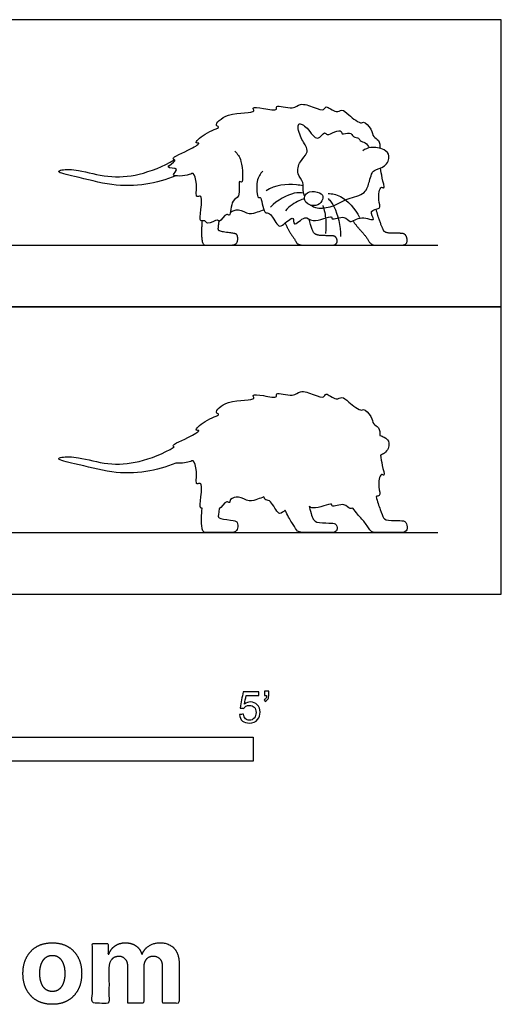
# Model space of a CAD drawing. Units: feet. Extents: x 0 to 6.3, y -2.15 to 3.01.
# Drawn here: x 3.78 to 6.3, y -2.15 to 3.01 of the extents above; entities that cross this region are included whole.
import ezdxf

# ---------------------------------------------------------------- set-up
doc = ezdxf.new("R2010")
doc.units = ezdxf.units.FT
doc.header["$MEASUREMENT"] = 0
for name, color, linetype, true_color in [('AG-ANIMALS', 7, 'Continuous', 0x66ccff), ('AG-DETAILS', 7, 'Continuous', 0x66ffff), ('AG-DIAGRAM', 7, 'Continuous', 0xfecc66), ('AG-OUTLINE', 7, 'Continuous', 0x8000ff), ('N-SYMB', 7, 'Continuous', 0x800040), ('X-DIMENSIONS.COM', 7, 'Continuous', 0x800080), ('X-VPRT', 6, 'Continuous', 0xff00ff)]:
    doc.layers.add(name, color=color, linetype=linetype, true_color=true_color)

msp = doc.modelspace()

# ---------------------------------------------------------------- linework, layer by layer
at = {"layer": 'AG-ANIMALS'}
for points, knots in [([(4.9045, 2.3236), (4.918, 2.3078), (4.944, 2.2854), (4.9499, 2.1431), (4.9202, 2.1794), (4.9361, 2.0737), (4.8839, 2.0773), (4.8825, 1.9714), (4.8597, 2.006), (4.8224, 1.9437), (4.8157, 1.9732), (4.7584, 1.9313), (4.7514, 1.965), (4.7145, 1.9486), (4.7288, 2.0169), (4.7343, 2.1018), (4.6954, 2.0721), (4.7106, 2.152), (4.6871, 2.2164), (4.6699, 2.1955), (4.5511, 2.1863), (4.6251, 2.2371), (4.5183, 2.2319), (4.6068, 2.2735), (4.5583, 2.2874), (4.6722, 2.3305), (4.7295, 2.3703), (4.686, 2.3613), (4.7443, 2.4216), (4.8378, 2.4494), (4.7908, 2.4583), (4.866, 2.5351), (5.0231, 2.5197), (4.9884, 2.558), (5.0567, 2.5494), (5.1309, 2.5324), (5.1144, 2.5713), (5.2134, 2.5369), (5.2445, 2.5806), (5.3172, 2.5547), (5.3728, 2.5307), (5.3794, 2.5704), (5.4357, 2.5175), (5.4674, 2.5491), (5.4984, 2.5127), (5.5681, 2.4625), (5.5781, 2.4849), (5.6252, 2.4392), (5.6255, 2.3969), (5.6629, 2.3842), (5.6662, 2.3524), (5.6646, 2.3386)], [0, 0, 0, 0, 0.25908, 0.602425, 0.706934, 0.990391, 1.197819, 1.483541, 1.607192, 1.845181, 1.954883, 2.19514, 2.341449, 2.493268, 2.745436, 3.020651, 3.155913, 3.419962, 3.672547, 3.821585, 4.11866, 4.300641, 4.522563, 4.749693, 4.873145, 5.209509, 5.446719, 5.566496, 5.83137, 6.125994, 6.249446, 6.54882, 6.928959, 7.054965, 7.297848, 7.566995, 7.689863, 7.984118, 8.208519, 8.48923, 8.725003, 8.86766, 9.116897, 9.300393, 9.517854, 9.809098, 9.918438, 10.159771, 10.370829, 10.556425, 10.769111, 10.769111, 10.769111, 10.769111]), ([(5.2704, 2.0852), (5.267, 2.0956), (5.2594, 2.1168), (5.2673, 2.1622), (5.2266, 2.2029), (5.241, 2.2718), (5.2862, 2.3093), (5.2823, 2.3474), (5.2442, 2.3959), (5.2256, 2.4846), (5.2896, 2.4477), (5.3348, 2.3648), (5.374, 2.4322), (5.3882, 2.4006), (5.426, 2.4284), (5.4663, 2.4336), (5.4622, 2.4064), (5.5108, 2.4296), (5.5223, 2.3949), (5.5557, 2.3969), (5.5578, 2.375), (5.5913, 2.3717), (5.6033, 2.3514), (5.6078, 2.3412)], [0, 0, 0, 0, 0.188393, 0.401482, 0.638067, 0.900748, 1.144502, 1.327436, 1.597402, 1.857797, 2.085726, 2.372484, 2.591028, 2.725461, 2.939575, 3.129389, 3.247685, 3.449755, 3.624749, 3.794379, 3.924991, 4.101274, 4.291097, 4.291097, 4.291097, 4.291097]), ([(5.3008, 2.041), (5.3119, 2.0345), (5.3363, 2.0209), (5.4202, 2.0296), (5.4929, 2.0802), (5.5909, 2.0941), (5.6087, 2.1649), (5.6205, 2.2025), (5.6324, 2.2286), (5.6964, 2.2373), (5.7213, 2.3008), (5.689, 2.3368), (5.6146, 2.3488), (5.5872, 2.3343), (5.5744, 2.3263)], [0, 0, 0, 0, 0.204111, 0.494557, 0.810424, 1.121613, 1.385221, 1.591746, 1.754683, 2.005883, 2.252904, 2.463285, 2.740102, 2.960605, 2.960605, 2.960605, 2.960605]), ([(4.5946, 2.1946), (4.5446, 2.1737), (4.4381, 2.1433), (4.2579, 2.1389), (4.0832, 2.189), (3.9647, 2.2128), (4.0046, 2.23), (4.0916, 2.2262), (4.2409, 2.1819), (4.4042, 2.1944), (4.53, 2.2439), (4.5864, 2.279)], [0, 0, 0, 0, 0.418862, 0.857853, 1.322504, 1.627897, 1.769528, 2.075694, 2.487025, 2.907357, 3.371381, 3.371381, 3.371381, 3.371381]), ([(5.0506, 2.2193), (5.0375, 2.2034), (5.0136, 2.1764), (5.0208, 2.0682), (5.0434, 2.0945), (5.0537, 1.9893), (5.0911, 2.0086), (5.1254, 1.9286), (5.154, 1.9295), (5.2193, 1.9974), (5.206, 1.9149), (5.2766, 1.9975), (5.3057, 1.9372), (5.4189, 1.9934), (5.4075, 1.9585), (5.484, 1.9925), (5.5057, 1.9379), (5.5642, 1.9915), (5.6539, 1.946), (5.5986, 2.0186), (5.6773, 2.0174), (5.6518, 2.0663), (5.6649, 2.1472), (5.6939, 2.1197), (5.6732, 2.1903), (5.6712, 2.2181), (5.6683, 2.2358)], [0, 0, 0, 0, 0.258327, 0.559695, 0.656475, 0.950808, 1.116009, 1.397775, 1.56236, 1.825932, 2.005722, 2.265905, 2.489793, 2.814659, 2.918245, 3.177048, 3.379872, 3.644133, 3.900462, 4.111623, 4.329518, 4.547502, 4.81521, 4.932163, 5.169244, 5.410267, 5.410267, 5.410267, 5.410267]), ([(5.3639, 2.0924), (5.3579, 2.1031), (5.3226, 2.1164), (5.2677, 2.1077), (5.2672, 2.0467), (5.3307, 2.0317), (5.3631, 2.0592), (5.3688, 2.0837), (5.3639, 2.0924)], [0, 0, 0, 0, 0.221667, 0.449748, 0.664986, 0.905909, 1.112311, 1.292746, 1.292746, 1.292746, 1.292746]), ([(4.8811, 2.0038), (4.8937, 2.0109), (4.9233, 2.0266), (4.9792, 1.9867), (5.0235, 2.006), (5.0459, 2.0123), (5.0565, 2.0169)], [0, 0, 0, 0, 0.2163457, 0.472692, 0.6917348, 0.8855045, 0.8855045, 0.8855045, 0.8855045])]:
    msp.add_open_spline(points, degree=3, knots=knots, dxfattribs=at)
for points in [[(5.5231, 1.9583), (5.5483, 1.9233), (5.5911, 1.8785), (5.619, 1.8301), (5.6606, 1.8301), (5.7387, 1.8301), (5.8025, 1.8301), (5.8094, 1.8604), (5.7979, 1.8912), (5.7597, 1.8937), (5.6906, 1.8941), (5.6778, 1.9204), (5.6548, 1.9805), (5.6447, 2.0192)], [(5.1683, 1.947), (5.1858, 1.9075), (5.2201, 1.8589), (5.2344, 1.8301), (5.3243, 1.8301), (5.397, 1.8301), (5.429, 1.8301), (5.444, 1.8492), (5.4327, 1.8789), (5.4014, 1.8802), (5.3278, 1.8819), (5.308, 1.9109), (5.2938, 1.9671)], [(4.7323, 1.958), (4.7277, 1.9027), (4.7343, 1.8301), (4.7646, 1.8301), (4.8409, 1.8301), (4.9049, 1.8301), (4.9209, 1.8521), (4.9179, 1.8854), (4.9035, 1.8927), (4.8209, 1.903), (4.8159, 1.9174), (4.8221, 1.9564)]]:
    msp.add_open_spline(points, degree=2, dxfattribs=at)
at = {"layer": 'AG-DETAILS'}
for points, knots in [([(5.2625, 2.1416), (5.2519, 2.1439), (5.1912, 2.155), (5.1125, 2.1452), (5.0683, 2.1165)], [0.1081208, 0.1081208, 0.1081208, 0.1081208, 0.2119886, 0.6251281, 0.6251281, 0.6251281, 0.6251281]), ([(5.2647, 2.1042), (5.2485, 2.1056), (5.2148, 2.111), (5.1238, 2.0665), (5.092, 2.0308)], [0, 0, 0, 0, 0.2295344, 0.6228627, 0.6228627, 0.6228627, 0.6228627]), ([(5.2701, 2.0729), (5.2599, 2.0709), (5.2391, 2.0674), (5.1885, 2.0342), (5.1699, 2.0115)], [0, 0, 0, 0, 0.1833662, 0.4912675, 0.4912675, 0.4912675, 0.4912675]), ([(5.3928, 2.0762), (5.405, 2.062), (5.4311, 2.0339), (5.461, 1.9289), (5.4584, 1.8766)], [0, 0, 0, 0, 0.2463036, 0.6581938, 0.6581938, 0.6581938, 0.6581938]), ([(5.3931, 2.1025), (5.4152, 2.1004), (5.4625, 2.0965), (5.5381, 2.0213), (5.558, 1.9759)], [0, 0, 0, 0, 0.2684246, 0.6692221, 0.6692221, 0.6692221, 0.6692221]), ([(5.3651, 2.0395), (5.3732, 2.0151), (5.3841, 1.9642), (5.382, 1.9089), (5.3794, 1.8919)], [0, 0, 0, 0, 0.2887414, 0.5862857, 0.5862857, 0.5862857, 0.5862857])]:
    msp.add_open_spline(points, degree=3, knots=knots, dxfattribs=at)
at = {"layer": 'AG-DIAGRAM'}
for points in [[(0.2918, 1.8301), (5.969, 1.8301)], [(0.2918, 0.3234), (5.969, 0.3234)]]:
    msp.add_lwpolyline(points, dxfattribs=at)
at = {"layer": 'AG-OUTLINE'}
msp.add_open_spline([(5.6646, 0.8319), (5.6662, 0.8458), (5.6629, 0.8776), (5.6255, 0.8903), (5.6252, 0.9325), (5.5781, 0.9782), (5.5681, 0.9558), (5.4984, 1.0061), (5.4674, 1.0424), (5.4357, 1.0108), (5.3794, 1.0637), (5.3728, 1.024), (5.3172, 1.0481), (5.2445, 1.0739), (5.2134, 1.0303), (5.1144, 1.0646), (5.1309, 1.0258), (5.0567, 1.0428), (4.9884, 1.0513), (5.0231, 1.0131), (4.866, 1.0285), (4.7908, 0.9516), (4.8378, 0.9427), (4.7443, 0.9149), (4.686, 0.8546), (4.7295, 0.8636), (4.6722, 0.8238), (4.568, 0.7844), (4.5842, 0.7741), (4.5864, 0.7724), (4.53, 0.7372), (4.4042, 0.6878), (4.2409, 0.6753), (4.0916, 0.7195), (4.0046, 0.7234), (3.9647, 0.7062), (4.0832, 0.6824), (4.2579, 0.6323), (4.4381, 0.6367), (4.5446, 0.6671), (4.5946, 0.6879), (4.6125, 0.6848), (4.6718, 0.6911), (4.6871, 0.7097), (4.7106, 0.6453), (4.6954, 0.5655), (4.7343, 0.5951), (4.7288, 0.5102), (4.7167, 0.4524), (4.73, 0.4512), (4.7323, 0.4513), (4.7292, 0.4145), (4.7288, 0.3839), (4.7332, 0.3355), (4.7394, 0.3234), (4.7596, 0.3234), (4.7773, 0.3234), (4.8282, 0.3234), (4.8516, 0.3234), (4.8942, 0.3234), (4.9075, 0.3271), (4.9182, 0.3417), (4.9204, 0.351), (4.9184, 0.3732), (4.9155, 0.3799), (4.9059, 0.3848), (4.8898, 0.3878), (4.8347, 0.3946), (4.8201, 0.3988), (4.8168, 0.4083), (4.818, 0.4237), (4.8221, 0.4498), (4.8225, 0.4497), (4.8301, 0.4499), (4.8597, 0.4993), (4.8757, 0.4751), (4.8795, 0.4891), (4.8811, 0.4972), (4.8937, 0.5042), (4.9233, 0.5199), (4.9792, 0.4801), (5.0235, 0.4993), (5.0459, 0.5056), (5.0565, 0.5103), (5.0582, 0.5055), (5.0659, 0.4889), (5.0911, 0.5019), (5.1254, 0.4219), (5.1459, 0.4226), (5.1632, 0.4363), (5.1683, 0.4404), (5.1799, 0.414), (5.1915, 0.3928), (5.2143, 0.3603), (5.2225, 0.3474), (5.232, 0.3282), (5.2494, 0.3234), (5.3093, 0.3234), (5.3364, 0.3234), (5.3849, 0.3234), (5.4024, 0.3234), (5.4237, 0.3234), (5.4315, 0.3266), (5.4415, 0.3394), (5.4421, 0.3475), (5.4346, 0.3673), (5.4275, 0.3724), (5.4066, 0.3733), (5.3891, 0.3738), (5.34, 0.3749), (5.3245, 0.3801), (5.3113, 0.3994), (5.3033, 0.423), (5.2938, 0.4604), (5.2995, 0.457), (5.3282, 0.4417), (5.4189, 0.4867), (5.4075, 0.4518), (5.484, 0.4859), (5.5002, 0.445), (5.5175, 0.4494), (5.5231, 0.4516), (5.5399, 0.4283), (5.5554, 0.4092), (5.5839, 0.3793), (5.5957, 0.3637), (5.6144, 0.3315), (5.626, 0.3234), (5.6536, 0.3234), (5.6736, 0.3234), (5.7257, 0.3234), (5.7493, 0.3234), (5.7918, 0.3234), (5.8036, 0.3285), (5.8083, 0.3487), (5.8075, 0.3589), (5.7998, 0.3794), (5.7916, 0.385), (5.7661, 0.3866), (5.7482, 0.3871), (5.7021, 0.3874), (5.6885, 0.3918), (5.68, 0.4094), (5.674, 0.4238), (5.6586, 0.4638), (5.6514, 0.4867), (5.6447, 0.5125), (5.6509, 0.5141), (5.6723, 0.5203), (5.6518, 0.5597), (5.6649, 0.6405), (5.6939, 0.613), (5.6732, 0.6836), (5.6712, 0.7114), (5.6683, 0.7291), (5.6756, 0.732), (5.702, 0.7447), (5.7213, 0.7941), (5.6971, 0.8211), (5.6725, 0.8298), (5.6646, 0.8319)], degree=3, knots=[-10.769111, -10.769111, -10.769111, -10.769111, -10.556425, -10.370829, -10.159771, -9.918438, -9.809098, -9.517854, -9.300393, -9.116897, -8.86766, -8.725003, -8.48923, -8.208519, -7.984118, -7.689863, -7.566995, -7.297848, -7.054965, -6.928959, -6.54882, -6.249446, -6.125994, -5.83137, -5.566496, -5.446719, -5.209509, -4.873145, -4.809107, -4.809107, -4.809107, -4.345083, -3.924751, -3.513419, -3.207254, -3.065623, -2.760229, -2.295578, -1.856587, -1.437726, -1.437726, -1.437726, -1.217748, -1.06871, -0.816126, -0.552077, -0.416815, -0.1416, 0.110569, 0.157949, 0.157949, 0.157949, 0.213409, 0.213409, 0.26887, 0.26887, 0.32433, 0.32433, 0.379791, 0.379791, 0.435251, 0.435251, 0.490711, 0.490711, 0.546172, 0.546172, 0.601632, 0.601632, 0.657093, 0.657093, 0.712553, 0.712553, 0.712553, 0.725043, 0.963032, 1.086683, 1.178109, 1.178109, 1.178109, 1.394455, 1.650801, 1.869844, 2.063614, 2.063614, 2.063614, 2.11631, 2.281511, 2.563277, 2.727862, 2.791239, 2.791239, 2.791239, 2.850465, 2.850465, 2.90969, 2.90969, 2.968916, 2.968916, 3.028142, 3.028142, 3.087367, 3.087367, 3.146593, 3.146593, 3.205818, 3.205818, 3.265044, 3.265044, 3.324269, 3.324269, 3.383495, 3.383495, 3.442721, 3.442721, 3.442721, 3.537049, 3.861915, 3.965501, 4.224304, 4.427128, 4.508186, 4.508186, 4.508186, 4.566613, 4.566613, 4.62504, 4.62504, 4.683467, 4.683467, 4.741894, 4.741894, 4.800321, 4.800321, 4.858747, 4.858747, 4.917174, 4.917174, 4.975601, 4.975601, 5.034028, 5.034028, 5.092455, 5.092455, 5.150882, 5.150882, 5.209308, 5.209308, 5.209308, 5.28989, 5.507874, 5.775582, 5.892535, 6.129616, 6.370639, 6.370639, 6.370639, 6.464487, 6.711508, 6.921889, 7.013089, 7.013089, 7.013089, 7.013089], dxfattribs=at)
at = {"layer": 'N-SYMB'}
msp.add_lwpolyline([(2, -0.875), (2, -0.75), (5, -0.75), (5, -0.875)], close=True, dxfattribs=at)
for points, knots in [([(4.9279, -0.6313), (4.9351, -0.6306), (4.9424, -0.63), (4.9496, -0.6293), (4.9506, -0.6402), (4.9545, -0.6471), (4.9605, -0.653), (4.9654, -0.658), (4.9723, -0.6609), (4.9812, -0.6609), (4.9901, -0.6609), (4.999, -0.657), (5.0059, -0.6491), (5.0119, -0.6421), (5.0158, -0.6323), (5.0158, -0.6204), (5.0158, -0.6085), (5.0119, -0.5997), (5.0059, -0.5927), (4.999, -0.5868), (4.9911, -0.5829), (4.9802, -0.5829), (4.9743, -0.5829), (4.9684, -0.5848), (4.9624, -0.5878), (4.9575, -0.5908), (4.9536, -0.5947), (4.9506, -0.5987), (4.9443, -0.598), (4.9381, -0.5973), (4.9318, -0.5967), (4.9371, -0.5684), (4.9424, -0.54), (4.9476, -0.5117), (4.975, -0.5117), (5.0023, -0.5117), (5.0296, -0.5117), (5.0296, -0.5183), (5.0296, -0.5249), (5.0296, -0.5315), (5.0076, -0.5315), (4.9855, -0.5315), (4.9634, -0.5315), (4.9605, -0.5463), (4.9575, -0.5611), (4.9545, -0.5759), (4.9644, -0.569), (4.9753, -0.5651), (4.9862, -0.5651), (5, -0.5651), (5.0119, -0.57), (5.0217, -0.5799), (5.0316, -0.5898), (5.0366, -0.6026), (5.0366, -0.6184), (5.0366, -0.6333), (5.0326, -0.6461), (5.0237, -0.657), (5.0138, -0.6708), (4.999, -0.6757), (4.9812, -0.6757), (4.9654, -0.6757), (4.9536, -0.6728), (4.9447, -0.6649), (4.9348, -0.656), (4.9298, -0.6451), (4.9279, -0.6313)], [0, 0, 0, 0, 1, 1, 1, 2, 2, 2, 3, 3, 3, 4, 4, 4, 5, 5, 5, 6, 6, 6, 7, 7, 7, 8, 8, 8, 9, 9, 9, 10, 10, 10, 11, 11, 11, 12, 12, 12, 13, 13, 13, 14, 14, 14, 15, 15, 15, 16, 16, 16, 17, 17, 17, 18, 18, 18, 19, 19, 19, 20, 20, 20, 21, 21, 21, 22, 22, 22, 22]), ([(5.0603, -0.5315), (5.0603, -0.5236), (5.0603, -0.5157), (5.0603, -0.5077), (5.0675, -0.5077), (5.0748, -0.5077), (5.082, -0.5077), (5.082, -0.514), (5.082, -0.5203), (5.082, -0.5265), (5.082, -0.5364), (5.081, -0.5443), (5.0781, -0.5483), (5.0751, -0.5542), (5.0702, -0.5591), (5.0632, -0.5621), (5.0616, -0.5595), (5.06, -0.5568), (5.0583, -0.5542), (5.0623, -0.5522), (5.0652, -0.5502), (5.0672, -0.5463), (5.0692, -0.5423), (5.0702, -0.5374), (5.0702, -0.5315), (5.0669, -0.5315), (5.0636, -0.5315), (5.0603, -0.5315)], [0, 0, 0, 0, 1, 1, 1, 2, 2, 2, 3, 3, 3, 4, 4, 4, 5, 5, 5, 6, 6, 6, 7, 7, 7, 8, 8, 8, 9, 9, 9, 9])]:
    msp.add_open_spline(points, degree=3, knots=knots, dxfattribs=at)
at = {"layer": 'X-DIMENSIONS.COM'}
for points, knots in [([(3.9476, -2.1507), (3.995, -2.1507), (4.0294, -2.1304), (4.0639, -2.1102), (4.0826, -2.0739), (4.1014, -2.0375), (4.1014, -1.9895), (4.1014, -1.9411), (4.0826, -1.9048), (4.0639, -1.8685), (4.0294, -1.8482), (3.995, -1.828), (3.9476, -1.828), (3.9001, -1.828), (3.8657, -1.8482), (3.8312, -1.8685), (3.8125, -1.9048), (3.7937, -1.9411), (3.7937, -1.9895), (3.7937, -2.0375), (3.8125, -2.0739), (3.8312, -2.1102), (3.8657, -2.1304), (3.9001, -2.1507), (3.9476, -2.1507)], [-12, -12, -12, -11, -11, -10, -10, -9, -9, -8, -8, -7, -7, -6, -6, -5, -5, -4, -4, -3, -3, -2, -2, -1, -1, 0, 0, 0]), ([(4.2442, -1.8872), (4.2424, -1.8872), (4.2405, -1.8872), (4.2405, -1.8596), (4.2405, -1.8321), (4.1992, -1.8321), (4.1579, -1.8321), (4.1579, -1.9883), (4.1579, -2.1446), (4.2013, -2.1446), (4.2446, -2.1446), (4.2446, -2.0508), (4.2446, -1.957), (4.2446, -1.9397), (4.2513, -1.9268), (4.258, -1.9138), (4.2695, -1.9066), (4.281, -1.8994), (4.2955, -1.8994), (4.3168, -1.8994), (4.3299, -1.913), (4.3431, -1.9267), (4.3431, -1.9497), (4.3431, -2.0471), (4.3431, -2.1446), (4.3851, -2.1446), (4.4271, -2.1446), (4.4271, -2.0491), (4.4271, -1.9537), (4.4271, -1.9293), (4.4403, -1.9144), (4.4535, -1.8994), (4.4771, -1.8994), (4.4979, -1.8994), (4.5117, -1.9124), (4.5256, -1.9254), (4.5256, -1.9515), (4.5256, -2.048), (4.5256, -2.1446), (4.5688, -2.1446), (4.612, -2.1446), (4.612, -2.0395), (4.612, -1.9344), (4.612, -1.8835), (4.5847, -1.8558), (4.5573, -1.828), (4.5135, -1.828), (4.4792, -1.828), (4.454, -1.8442), (4.4289, -1.8603), (4.4194, -1.8872), (4.4177, -1.8872), (4.4161, -1.8872), (4.4086, -1.8599), (4.386, -1.844), (4.3634, -1.828), (4.3313, -1.828), (4.2995, -1.828), (4.2767, -1.8439), (4.2539, -1.8597), (4.2442, -1.8872)], [0, 0, 0, 0.017578, 0.017578, 0.282227, 0.282227, 0.678711, 0.678711, 2.178711, 2.178711, 2.594727, 2.594727, 3.495117, 3.495117, 4.495117, 4.495117, 5.495117, 5.495117, 6.495117, 6.495117, 7.495117, 7.495117, 8.495117, 8.495117, 9.495117, 9.495117, 10.495117, 10.495117, 11.495117, 11.495117, 12.495117, 12.495117, 13.495117, 13.495117, 14.495117, 14.495117, 15.495117, 15.495117, 16.495117, 16.495117, 17.495117, 17.495117, 18.495117, 18.495117, 19.495117, 19.495117, 20.495117, 20.495117, 21.495117, 21.495117, 22.495117, 22.495117, 23.495117, 23.495117, 24.495117, 24.495117, 25.495117, 25.495117, 26.495117, 26.495117, 27.495117, 27.495117, 27.495117]), ([(3.948, -2.0835), (3.9695, -2.0835), (3.984, -2.0712), (3.9984, -2.0589), (4.0058, -2.0375), (4.0133, -2.0162), (4.0133, -1.9889), (4.0133, -1.9617), (4.0058, -1.9403), (3.9984, -1.9189), (3.984, -1.9065), (3.9695, -1.8941), (3.948, -1.8941), (3.9262, -1.8941), (3.9114, -1.9065), (3.8967, -1.9189), (3.8893, -1.9403), (3.8818, -1.9617), (3.8818, -1.9889), (3.8818, -2.0162), (3.8893, -2.0375), (3.8967, -2.0589), (3.9114, -2.0712), (3.9262, -2.0835), (3.948, -2.0835)], [0, 0, 0, 1, 1, 2, 2, 3, 3, 4, 4, 5, 5, 6, 6, 7, 7, 8, 8, 9, 9, 10, 10, 11, 11, 12, 12, 12])]:
    msp.add_open_spline(points, degree=2, knots=knots, dxfattribs=at)
at = {"layer": 'X-VPRT'}
for points in [[(0, 1.5067), (6.3009, 1.5067), (6.3009, 3.0133), (0, 3.0133)], [(0, 0), (6.3009, 0), (6.3009, 1.5067), (0, 1.5067)]]:
    msp.add_lwpolyline(points, close=True, dxfattribs=at)

doc.saveas('drawing.dxf')
